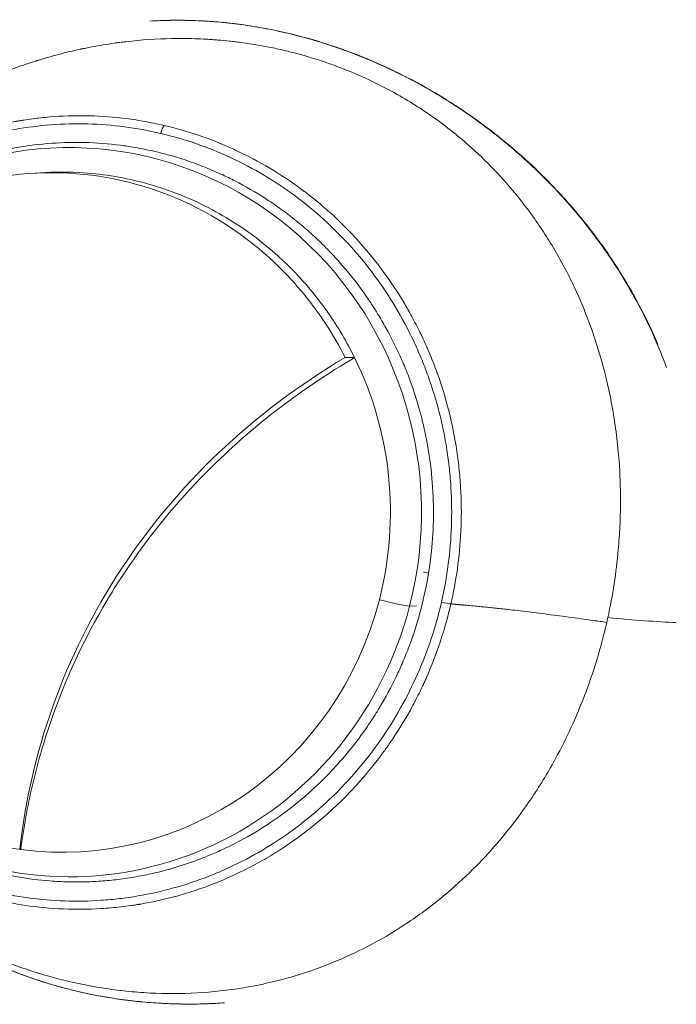
# Model space of a CAD drawing. Units: millimetres. Extents: x 4061 to 22824, y 213 to 4130.
# Drawn here: x 14158 to 14198, y 418 to 477 of the extents above; entities that cross this region are included whole.
import ezdxf

# ---------------------------------------------------------------- set-up
doc = ezdxf.new("R2010")
doc.units = ezdxf.units.MM

# ---------------------------------------------------------------- blocks, each defined once
blk = doc.blocks.new('A$C556b5970')
at = {"color": 0, "linetype": 'Continuous', "lineweight": 0, "extrusion": (0, 1, -2.22045e-16)}
for p, q in [((-24.745, -1349.03), (-24.742, -1349.031)), ((-27.743, -1350.043), (-28.203, -1349.996)), ((-32.646, -1351.463), (-32.041, -1351.422)), ((-9.203, -1377.723), (-9.624, -1377.735)), ((-33.242, -1392.53), (-33.308, -1392.514)), ((-27.743, -1394.028), (-28.203, -1394.074))]:
    blk.add_line(p, q, dxfattribs=at)
at = {"color": 0, "linetype": 'Continuous', "lineweight": 0, "extrusion": (-1.2326e-32, -2.22045e-16, -1)}
for centre, major_axis, ratio, start_param in [((-17.057, -1343.448), (0.116, 0.486), 0.25226, -0.179426), ((-7.626, -1347.426), (0.265, 0.424), 0.073664, -0.251019)]:
    blk.add_ellipse(centre, major_axis=major_axis, ratio=ratio, start_param=start_param, end_param=0, dxfattribs=at)
at = {"color": 0, "linetype": 'Continuous', "lineweight": 0, "extrusion": (0, -2.22045e-16, -1)}
for centre, major_axis, ratio, start_param, end_param in [((-20.458, -1369.892), (22.775, -19.2), 0.881596, -1.730843, -1.68583), ((-30.294, -1372.035), (0, 22.145), 0.965926, -0.40574, 1.831097), ((-30.294, -1372.035), (0, -22.145), 0.965926, -1.310495, 0.40574)]:
    blk.add_ellipse(centre, major_axis=major_axis, ratio=ratio, start_param=start_param, end_param=end_param, dxfattribs=at)
at = {"color": 0, "linetype": 'Continuous', "lineweight": 0, "extrusion": (1.2326e-32, -2.22045e-16, -1)}
blk.add_ellipse((-6.524, -1348.145), major_axis=(0.282, 0.413), ratio=0.052458, start_param=-0.258219, end_param=0, dxfattribs=at)
at = {"color": 0, "linetype": 'Continuous', "lineweight": 0}
for centre, major_axis, ratio, start_param, end_param in [((-24.612, -1349.031), (0.114, 0.487), 0.252398, 0.212046, 1.630042), ((-1.217, -1352.648), (0.362, 0.345), 0.04453, -0.289384, 0), ((-0.137, -1353.837), (0.378, 0.327), 0.062475, -0.294875, 0), ((0.82, -1354.999), (0.393, 0.309), 0.077538, -0.299428, 0), ((2.441, -1357.256), (0.419, 0.273), 0.100674, -0.306302, 0), ((3.745, -1359.444), (0.44, 0.238), 0.116273, -0.310835, 0), ((4.793, -1361.576), (0.457, 0.203), 0.125696, -0.313539, 0), ((-8.342, -1375.73), (0.494, -0.08), 0.042579, -2.63246, -1.829186), ((-80.135, -1358.06), (91.583, -20.042), 0.057188, -0.435512, -0.315347), ((-29.792, -1400.622), (-0.116, -0.486), 0.255624, -0.059201, 0)]:
    blk.add_ellipse(centre, major_axis=major_axis, ratio=ratio, start_param=start_param, end_param=end_param, dxfattribs=at)
at = {"color": 0, "linetype": 'Continuous', "lineweight": 0, "extrusion": (-1.43493e-42, -2.22045e-16, -1)}
blk.add_ellipse((-30.741, -1372.035), major_axis=(0, -20.657), ratio=0.965926, start_param=-2.042427, end_param=-1.310495, dxfattribs=at)
at = {"color": 0, "linetype": 'Continuous', "lineweight": 0, "extrusion": (4.30479e-42, -2.22045e-16, -1)}
blk.add_ellipse((-30.741, -1372.035), major_axis=(0, -20.657), ratio=0.965926, start_param=-1.310495, end_param=0.125708, dxfattribs=at)
at = {"color": 0, "linetype": 'Continuous', "lineweight": 0, "extrusion": (6.16298e-33, -2.22045e-16, -1)}
blk.add_ellipse((-11.426, -1377.223), major_axis=(1.937, -0.498), ratio=0.066613, start_param=0.358726, end_param=1.570921, dxfattribs=at)
at = {"color": 0, "linetype": 'Continuous', "lineweight": 0, "extrusion": (-6.16298e-33, -2.22045e-16, -1)}
blk.add_ellipse((-7.559, -1377.491), major_axis=(-0.487, 0.112), ratio=0.059819, start_param=-2.730952, end_param=-1.315778, dxfattribs=at)
at = {"color": 0, "linetype": 'Continuous', "lineweight": 0}
for points, degree, knots in [([(-25.397, -1342.213), (-25.178, -1342.199), (-24.961, -1342.188), (-24.744, -1342.18), (-24.72, -1342.179), (-24.696, -1342.178), (-24.672, -1342.177), (-24.211, -1342.161), (-23.754, -1342.156), (-23.301, -1342.162), (-23.271, -1342.163), (-23.242, -1342.163), (-23.211, -1342.164), (-22.958, -1342.168), (-22.702, -1342.176), (-22.442, -1342.187), (-22.215, -1342.198), (-21.986, -1342.211), (-21.754, -1342.227), (-21.737, -1342.228), (-21.72, -1342.229), (-21.704, -1342.23), (-21.687, -1342.231), (-21.669, -1342.233), (-21.654, -1342.234), (-21.406, -1342.252), (-21.152, -1342.273), (-20.891, -1342.299), (-20.885, -1342.3), (-20.878, -1342.301), (-20.872, -1342.301), (-20.813, -1342.307), (-20.754, -1342.313), (-20.694, -1342.32), (-20.628, -1342.327), (-20.562, -1342.334), (-20.495, -1342.342), (-20.491, -1342.342), (-20.486, -1342.343), (-20.481, -1342.343), (-20.419, -1342.35), (-20.357, -1342.358), (-20.294, -1342.365), (-20.226, -1342.373), (-20.157, -1342.382), (-20.09, -1342.391), (-19.564, -1342.458), (-19.043, -1342.54), (-18.527, -1342.634), (-18, -1342.731), (-17.479, -1342.841), (-16.964, -1342.964)], 3, [0.6569605, 0.6569605, 0.6569605, 0.6569605, 0.684484, 0.684484, 0.684484, 0.6875, 0.6875, 0.6875, 0.7460937, 0.7460937, 0.7460937, 0.75, 0.75, 0.75, 0.78125, 0.78125, 0.78125, 0.8085937, 0.8085937, 0.8085937, 0.8105469, 0.8105469, 0.8105469, 0.8125, 0.8125, 0.8125, 0.84375, 0.84375, 0.84375, 0.8445147, 0.8445147, 0.8445147, 0.8515625, 0.8515625, 0.8515625, 0.859375, 0.859375, 0.859375, 0.8599339, 0.8599339, 0.8599339, 0.8671875, 0.8671875, 0.8671875, 0.875, 0.875, 0.875, 0.9367661, 0.9367661, 0.9367661, 1, 1, 1, 1]), ([(-24.918, -1342.185), (-24.763, -1342.178), (-24.608, -1342.172), (-22.926, -1342.124), (-21.37, -1342.208), (-18.86, -1342.552), (-17.897, -1342.733), (-16.94, -1342.962)], 3, [9.468847, 9.468847, 9.468847, 9.468847, 9.969686, 9.969686, 14.884618, 14.884618, 17.931114, 17.931114, 17.931114, 17.931114]), ([(-16.964, -1342.964), (-16.547, -1343.064), (-15.923, -1343.227), (-15.196, -1343.441), (-14.885, -1343.538), (-14.678, -1343.604), (-14.573, -1343.638), (-14.065, -1343.805), (-13.66, -1343.948), (-13.052, -1344.176), (-12.749, -1344.293), (-12.446, -1344.416), (-12.244, -1344.498), (-12.141, -1344.541), (-11.647, -1344.75), (-11.252, -1344.926), (-10.661, -1345.204), (-10.365, -1345.346), (-10.021, -1345.518), (-9.874, -1345.594), (-9.775, -1345.644), (-9.725, -1345.67), (-8.909, -1346.094), (-8.141, -1346.532), (-7.377, -1347.01)], 3, [0, 0, 0, 0, 0.125, 0.1875, 0.21875, 0.21875, 0.25, 0.25, 0.375, 0.375, 0.4375, 0.46875, 0.46875, 0.5, 0.5, 0.625, 0.625, 0.6875, 0.71875, 0.734375, 0.734375, 0.75, 0.75, 1, 1, 1, 1]), ([(-16.94, -1342.962), (-15.43, -1343.322), (-13.927, -1343.804), (-10.991, -1344.992), (-9.548, -1345.703), (-7.894, -1346.674), (-7.626, -1346.836), (-7.361, -1347.002)], 3, [0, 0, 0, 0, 4.807827, 4.807827, 9.640461, 9.640461, 10.581856, 10.581856, 10.581856, 10.581856]), ([(-18.497, -1343.727), (-18.962, -1343.641), (-19.425, -1343.568), (-19.942, -1343.5), (-19.999, -1343.492), (-20.114, -1343.478), (-20.167, -1343.471), (-20.333, -1343.451), (-20.67, -1343.413), (-21.021, -1343.38), (-21.381, -1343.351), (-21.502, -1343.341), (-21.687, -1343.329), (-21.744, -1343.325), (-21.86, -1343.318), (-22.149, -1343.301), (-22.673, -1343.278), (-23.258, -1343.267), (-23.67, -1343.267), (-23.876, -1343.269), (-23.965, -1343.271), (-24.024, -1343.271), (-24.055, -1343.272), (-24.977, -1343.289), (-25.906, -1343.349), (-26.984, -1343.475), (-27.104, -1343.489), (-27.285, -1343.513), (-27.34, -1343.52), (-27.452, -1343.535), (-27.732, -1343.574), (-28.242, -1343.652), (-28.819, -1343.754), (-29.227, -1343.835), (-29.433, -1343.877), (-29.536, -1343.899), (-29.58, -1343.908), (-29.609, -1343.914), (-29.626, -1343.918), (-30.054, -1344.01), (-30.488, -1344.113), (-31.163, -1344.29), (-31.392, -1344.353), (-31.741, -1344.454), (-31.918, -1344.506), (-32.126, -1344.57), (-32.231, -1344.602), (-32.283, -1344.619), (-32.306, -1344.626), (-32.321, -1344.631), (-32.33, -1344.634), (-32.714, -1344.755), (-33.123, -1344.892), (-33.777, -1345.13), (-34.002, -1345.215), (-34.35, -1345.351), (-34.526, -1345.421), (-34.735, -1345.507), (-34.841, -1345.551), (-34.9, -1345.575), (-34.929, -1345.587), (-34.944, -1345.594), (-34.947, -1345.595), (-35.019, -1345.625), (-35.161, -1345.685), (-35.479, -1345.825), (-35.603, -1345.88), (-35.814, -1345.975), (-35.926, -1346.027), (-36.067, -1346.093), (-36.141, -1346.128), (-36.178, -1346.145), (-36.197, -1346.154), (-36.205, -1346.158), (-36.21, -1346.161), (-36.215, -1346.163), (-36.396, -1346.249), (-36.589, -1346.343), (-36.899, -1346.499), (-37.059, -1346.58), (-37.255, -1346.682), (-37.354, -1346.735), (-37.405, -1346.761), (-37.427, -1346.773), (-37.441, -1346.781), (-37.447, -1346.784), (-38.016, -1347.087), (-38.49, -1347.362), (-39.082, -1347.72), (-39.26, -1347.831), (-39.499, -1347.982), (-39.611, -1348.054), (-39.729, -1348.131), (-39.786, -1348.168), (-39.813, -1348.186), (-39.827, -1348.195), (-39.832, -1348.198), (-39.836, -1348.201), (-39.837, -1348.201), (-41.496, -1349.291), (-42.947, -1350.473), (-44.37, -1351.841), (-44.544, -1352.013), (-44.715, -1352.185), (-44.753, -1352.224), (-44.776, -1352.247), (-44.841, -1352.313), (-44.97, -1352.445), (-45.436, -1352.931), (-45.837, -1353.374), (-46.449, -1354.085), (-46.741, -1354.442), (-47.158, -1354.975), (-47.362, -1355.242), (-47.591, -1355.552), (-47.704, -1355.707), (-47.759, -1355.785), (-47.783, -1355.818), (-47.799, -1355.84), (-47.806, -1355.849), (-48.39, -1356.67), (-48.907, -1357.481), (-49.602, -1358.695), (-49.82, -1359.099), (-50.128, -1359.704), (-50.278, -1360.006), (-50.444, -1360.357), (-50.526, -1360.532), (-50.56, -1360.607), (-50.583, -1360.657), (-50.593, -1360.68), (-51.386, -1362.43), (-51.984, -1364.205), (-52.401, -1366.016)], 3, [0, 0, 0, 0, 0.03125, 0.03125, 0.035156, 0.035156, 0.039063, 0.039063, 0.046875, 0.0625, 0.0625, 0.070313, 0.070313, 0.074219, 0.074219, 0.078125, 0.09375, 0.109375, 0.117188, 0.121094, 0.123047, 0.123047, 0.125, 0.125, 0.1875, 0.1875, 0.195313, 0.195313, 0.199219, 0.199219, 0.203125, 0.21875, 0.234375, 0.242188, 0.246094, 0.248047, 0.249023, 0.249023, 0.25, 0.25, 0.28125, 0.28125, 0.296875, 0.296875, 0.304688, 0.308594, 0.310547, 0.311523, 0.312012, 0.312012, 0.3125, 0.3125, 0.34375, 0.34375, 0.359375, 0.359375, 0.367188, 0.371094, 0.373047, 0.374023, 0.374878, 0.374878, 0.375, 0.375, 0.390625, 0.390625, 0.398438, 0.398438, 0.402344, 0.404297, 0.405273, 0.405762, 0.406006, 0.406128, 0.406128, 0.40625, 0.40625, 0.421875, 0.421875, 0.429688, 0.433594, 0.435547, 0.436523, 0.437012, 0.437012, 0.4375, 0.4375, 0.46875, 0.46875, 0.484375, 0.484375, 0.492188, 0.496094, 0.498047, 0.499023, 0.499512, 0.499756, 0.499756, 0.5, 0.5, 0.625, 0.625, 0.640625, 0.642578, 0.642578, 0.644531, 0.644531, 0.648438, 0.65625, 0.6875, 0.6875, 0.71875, 0.71875, 0.734375, 0.742188, 0.746094, 0.748047, 0.749023, 0.749023, 0.75, 0.75, 0.8125, 0.8125, 0.84375, 0.84375, 0.859375, 0.867188, 0.871094, 0.873047, 0.873047, 0.875, 0.875, 1, 1, 1, 1]), ([(2.415, -1378.44), (2.564, -1377.759), (2.692, -1377.073), (2.904, -1375.693), (2.989, -1375), (3.093, -1373.841), (3.125, -1373.377), (3.177, -1372.293), (3.19, -1371.673), (3.178, -1370.227), (3.14, -1369.403), (2.976, -1367.487), (2.828, -1366.401), (2.348, -1363.894), (1.973, -1362.489), (1.227, -1360.341), (0.923, -1359.574), (0.216, -1357.995), (-0.193, -1357.189), (-1.073, -1355.648), (-1.541, -1354.912), (-2.522, -1353.527), (-3.031, -1352.877), (-4.512, -1351.157), (-5.545, -1350.141), (-7.086, -1348.868), (-7.516, -1348.534), (-8.731, -1347.655), (-9.536, -1347.138), (-10.998, -1346.313), (-11.639, -1345.986), (-12.787, -1345.459), (-13.286, -1345.249), (-14.172, -1344.907), (-14.555, -1344.77), (-15.522, -1344.449), (-16.109, -1344.276), (-16.999, -1344.048), (-17.297, -1343.976), (-17.895, -1343.844), (-18.196, -1343.783), (-18.497, -1343.727)], 3, [-4.583605, -4.583605, -4.583605, -4.583605, -4.374798, -4.374798, -4.165923, -4.165923, -4.026673, -4.026673, -3.840986, -3.840986, -3.593386, -3.593386, -3.263283, -3.263283, -2.822642, -2.822642, -2.57069, -2.57069, -2.294105, -2.294105, -2.026265, -2.026265, -1.772835, -1.772835, -1.329581, -1.329581, -1.163523, -1.163523, -0.872416, -0.872416, -0.65422, -0.65422, -0.490463, -0.490463, -0.36772, -0.36772, -0.183775, -0.183775, -0.091847, -0.091847, -0.000002, -0.000002, -0.000002, -0.000002]), ([(-6.257, -1347.742), (-5.791, -1348.06), (-5.322, -1348.398), (-4.851, -1348.755), (-4.616, -1348.934), (-4.381, -1349.118), (-4.146, -1349.307), (-4.028, -1349.401), (-3.91, -1349.497), (-3.793, -1349.594), (-3.734, -1349.643), (-3.675, -1349.691), (-3.617, -1349.741), (-3.587, -1349.765), (-3.558, -1349.79), (-3.528, -1349.815), (-3.514, -1349.827), (-3.499, -1349.839), (-3.484, -1349.852), (-3.47, -1349.864), (-3.453, -1349.878), (-3.44, -1349.889), (-2.599, -1350.604), (-1.734, -1351.41), (-0.866, -1352.322)], 3, [0, 0, 0, 0, 0.25, 0.25, 0.25, 0.375, 0.375, 0.375, 0.4375, 0.4375, 0.4375, 0.46875, 0.46875, 0.46875, 0.484375, 0.484375, 0.484375, 0.492187, 0.492187, 0.492187, 0.5, 0.5, 0.5, 1, 1, 1, 1]), ([(-6.242, -1347.732), (-4.884, -1348.659), (-3.586, -1349.689), (-1.853, -1351.289), (-1.346, -1351.788), (-0.855, -1352.303)], 3, [0, 0, 0, 0, 4.940155, 4.940155, 7.074847, 7.074847, 7.074847, 7.074847]), ([(-24.745, -1349.03), (-26.203, -1348.687), (-27.682, -1348.496), (-29.174, -1348.457), (-30.666, -1348.417), (-32.142, -1348.529), (-33.595, -1348.788), (-34.321, -1348.917), (-35.043, -1349.082), (-35.759, -1349.286), (-36.475, -1349.489), (-37.187, -1349.731), (-37.879, -1350.005), (-39.263, -1350.554), (-40.581, -1351.235), (-41.833, -1352.048), (-42.146, -1352.251), (-42.455, -1352.463), (-42.76, -1352.683), (-43.064, -1352.903), (-43.365, -1353.132), (-43.66, -1353.368), (-44.25, -1353.84), (-44.813, -1354.338), (-45.349, -1354.862), (-46.423, -1355.91), (-47.392, -1357.059), (-48.254, -1358.313), (-48.47, -1358.626), (-48.68, -1358.947), (-48.88, -1359.272), (-49.081, -1359.596), (-49.274, -1359.925), (-49.457, -1360.257), (-49.825, -1360.922), (-50.16, -1361.601), (-50.461, -1362.295), (-51.065, -1363.684), (-51.539, -1365.13), (-51.883, -1366.634)], 3, [0, 0, 0, 0, 0.124924, 0.124924, 0.124924, 0.249935, 0.249935, 0.249935, 0.31244, 0.31244, 0.31244, 0.374946, 0.374946, 0.374946, 0.499956, 0.499956, 0.499956, 0.531209, 0.531209, 0.531209, 0.562462, 0.562462, 0.562462, 0.624967, 0.624967, 0.624967, 0.749978, 0.749978, 0.749978, 0.781231, 0.781231, 0.781231, 0.812484, 0.812484, 0.812484, 0.874989, 0.874989, 0.874989, 1, 1, 1, 1]), ([(-24.526, -1348.549), (-26.078, -1348.184), (-27.597, -1348.002), (-29.053, -1347.963), (-29.122, -1347.961), (-29.192, -1347.96), (-29.261, -1347.959), (-30.019, -1347.946), (-30.759, -1347.971), (-31.478, -1348.03), (-31.837, -1348.06), (-32.191, -1348.098), (-32.539, -1348.143), (-32.713, -1348.166), (-32.886, -1348.191), (-33.057, -1348.217), (-33.143, -1348.23), (-33.228, -1348.244), (-33.313, -1348.258), (-33.355, -1348.265), (-33.397, -1348.272), (-33.44, -1348.279), (-33.461, -1348.283), (-33.482, -1348.287), (-33.503, -1348.29), (-33.519, -1348.293), (-33.535, -1348.296), (-33.55, -1348.299), (-33.556, -1348.3), (-33.56, -1348.3), (-33.566, -1348.301), (-34.331, -1348.437), (-35.067, -1348.609), (-35.778, -1348.811), (-36.53, -1349.024), (-37.255, -1349.273), (-37.943, -1349.545), (-38.027, -1349.579), (-38.11, -1349.612), (-38.193, -1349.646), (-38.896, -1349.935), (-39.563, -1350.249), (-40.193, -1350.582), (-40.509, -1350.749), (-40.815, -1350.92), (-41.113, -1351.095), (-41.261, -1351.183), (-41.408, -1351.271), (-41.552, -1351.361), (-41.624, -1351.405), (-41.696, -1351.45), (-41.767, -1351.495), (-41.802, -1351.518), (-41.838, -1351.54), (-41.873, -1351.563), (-41.89, -1351.574), (-41.908, -1351.585), (-41.926, -1351.597), (-41.939, -1351.605), (-41.952, -1351.614), (-41.965, -1351.622), (-41.969, -1351.625), (-41.973, -1351.627), (-41.978, -1351.631), (-42.304, -1351.842), (-42.619, -1352.059), (-42.926, -1352.28), (-43.242, -1352.508), (-43.549, -1352.742), (-43.845, -1352.98), (-43.861, -1352.993), (-43.877, -1353.005), (-43.893, -1353.018), (-44.192, -1353.259), (-44.481, -1353.504), (-44.761, -1353.752), (-44.9, -1353.876), (-45.037, -1354), (-45.172, -1354.126), (-45.239, -1354.188), (-45.306, -1354.251), (-45.372, -1354.314), (-45.405, -1354.346), (-45.438, -1354.377), (-45.471, -1354.409), (-45.503, -1354.441), (-45.537, -1354.473), (-45.568, -1354.504), (-46.074, -1354.998), (-46.582, -1355.537), (-47.08, -1356.124), (-47.165, -1356.225), (-47.251, -1356.328), (-47.336, -1356.431)], 3, [0, 0, 0, 0, 0.1192889, 0.1192889, 0.1192889, 0.125, 0.125, 0.125, 0.1875, 0.1875, 0.1875, 0.21875, 0.21875, 0.21875, 0.234375, 0.234375, 0.234375, 0.2421875, 0.2421875, 0.2421875, 0.2460937, 0.2460937, 0.2460937, 0.2480469, 0.2480469, 0.2480469, 0.2495117, 0.2495117, 0.2495117, 0.25, 0.25, 0.25, 0.3071488, 0.3071488, 0.3071488, 0.3676249, 0.3676249, 0.3676249, 0.375, 0.375, 0.375, 0.4375, 0.4375, 0.4375, 0.46875, 0.46875, 0.46875, 0.484375, 0.484375, 0.484375, 0.4921875, 0.4921875, 0.4921875, 0.4960937, 0.4960937, 0.4960937, 0.4980469, 0.4980469, 0.4980469, 0.4995117, 0.4995117, 0.4995117, 0.5, 0.5, 0.5, 0.5299744, 0.5299744, 0.5299744, 0.5608404, 0.5608404, 0.5608404, 0.5625, 0.5625, 0.5625, 0.59375, 0.59375, 0.59375, 0.609375, 0.609375, 0.609375, 0.6171875, 0.6171875, 0.6171875, 0.6210937, 0.6210937, 0.6210937, 0.625, 0.625, 0.625, 0.6875, 0.6875, 0.6875, 0.6982585, 0.6982585, 0.6982585, 0.6982585]), ([(-7.688, -1377.491), (-7.339, -1375.968), (-7.139, -1374.434), (-7.056, -1372.117), (-7.065, -1371.342), (-7.134, -1370.176), (-7.167, -1369.785), (-7.25, -1369.01), (-7.301, -1368.624), (-7.6, -1366.709), (-7.981, -1365.216), (-8.635, -1363.397), (-8.774, -1363.036), (-9.072, -1362.318), (-9.23, -1361.962), (-9.727, -1360.913), (-10.088, -1360.236), (-11.266, -1358.266), (-12.171, -1357.036), (-13.718, -1355.322), (-14.259, -1354.78), (-15.383, -1353.76), (-15.967, -1353.28), (-17.18, -1352.381), (-17.808, -1351.962), (-19.109, -1351.187), (-19.785, -1350.829), (-21.844, -1349.871), (-23.267, -1349.377), (-24.742, -1349.031)], 3, [0, 0, 0, 0, 0.125, 0.125, 0.1875, 0.1875, 0.21875, 0.21875, 0.25, 0.25, 0.375, 0.375, 0.40625, 0.40625, 0.4375, 0.4375, 0.5, 0.5, 0.625, 0.625, 0.6875, 0.6875, 0.75, 0.75, 0.8125, 0.8125, 0.875, 0.875, 1, 1, 1, 1]), ([(-7.115, -1377.605), (-6.804, -1376.253), (-6.584, -1374.777), (-6.51, -1373.194), (-6.505, -1373.099), (-6.501, -1373.004), (-6.498, -1372.908), (-6.47, -1372.139), (-6.478, -1371.347), (-6.526, -1370.534), (-6.549, -1370.142), (-6.582, -1369.744), (-6.625, -1369.343), (-6.666, -1368.958), (-6.717, -1368.569), (-6.778, -1368.176), (-6.778, -1368.173), (-6.779, -1368.168), (-6.779, -1368.166), (-6.843, -1367.757), (-6.944, -1367.164), (-7.121, -1366.396), (-7.296, -1365.634), (-7.548, -1364.7), (-7.935, -1363.619), (-7.938, -1363.611), (-7.942, -1363.601), (-7.944, -1363.594), (-8.085, -1363.203), (-8.229, -1362.833), (-8.374, -1362.482), (-8.535, -1362.096), (-8.696, -1361.734), (-8.857, -1361.395), (-8.897, -1361.309), (-8.938, -1361.225), (-8.978, -1361.142), (-9.151, -1360.788), (-9.321, -1360.46), (-9.485, -1360.158), (-9.568, -1360.007), (-9.649, -1359.862), (-9.728, -1359.723), (-9.767, -1359.654), (-9.807, -1359.586), (-9.845, -1359.52), (-9.865, -1359.487), (-9.884, -1359.454), (-9.903, -1359.422), (-9.913, -1359.406), (-9.922, -1359.39), (-9.932, -1359.374), (-9.936, -1359.366), (-9.941, -1359.358), (-9.946, -1359.35), (-9.948, -1359.346), (-9.951, -1359.342), (-9.953, -1359.338), (-9.955, -1359.334), (-9.956, -1359.332), (-9.96, -1359.326), (-10.813, -1357.897), (-11.759, -1356.646), (-12.743, -1355.556), (-12.814, -1355.477), (-12.886, -1355.399), (-12.957, -1355.322), (-13.432, -1354.81), (-13.913, -1354.336), (-14.396, -1353.898), (-14.451, -1353.848), (-14.506, -1353.798), (-14.562, -1353.748), (-14.831, -1353.508), (-15.101, -1353.279), (-15.37, -1353.061), (-15.504, -1352.952), (-15.638, -1352.845), (-15.772, -1352.741), (-15.84, -1352.689), (-15.907, -1352.637), (-15.973, -1352.587), (-16.007, -1352.561), (-16.04, -1352.536), (-16.074, -1352.511), (-16.09, -1352.498), (-16.107, -1352.486), (-16.124, -1352.473), (-16.132, -1352.467), (-16.141, -1352.461), (-16.149, -1352.455), (-16.153, -1352.452), (-16.157, -1352.449), (-16.161, -1352.446), (-16.166, -1352.442), (-16.169, -1352.44), (-16.174, -1352.436), (-16.178, -1352.434), (-16.181, -1352.431), (-16.185, -1352.428), (-16.819, -1351.959), (-17.46, -1351.533), (-18.11, -1351.146), (-18.789, -1350.741), (-19.479, -1350.378), (-20.165, -1350.059), (-20.225, -1350.031), (-20.286, -1350.003), (-20.346, -1349.976), (-21.752, -1349.336), (-23.158, -1348.87), (-24.526, -1348.549)], 3, [0, 0, 0, 0, 0.125, 0.125, 0.125, 0.132513, 0.132513, 0.132513, 0.192737, 0.192737, 0.192737, 0.221836, 0.221836, 0.221836, 0.249756, 0.249756, 0.249756, 0.25, 0.25, 0.25, 0.3125, 0.3125, 0.3125, 0.374512, 0.374512, 0.374512, 0.375, 0.375, 0.375, 0.40129, 0.40129, 0.40129, 0.430171, 0.430171, 0.430171, 0.4375, 0.4375, 0.4375, 0.46875, 0.46875, 0.46875, 0.484375, 0.484375, 0.484375, 0.492188, 0.492188, 0.492188, 0.496094, 0.496094, 0.496094, 0.498047, 0.498047, 0.498047, 0.499023, 0.499023, 0.499023, 0.499512, 0.499512, 0.499512, 0.5, 0.5, 0.5, 0.616546, 0.616546, 0.616546, 0.625, 0.625, 0.625, 0.681058, 0.681058, 0.681058, 0.6875, 0.6875, 0.6875, 0.71875, 0.71875, 0.71875, 0.734375, 0.734375, 0.734375, 0.742188, 0.742188, 0.742188, 0.746094, 0.746094, 0.746094, 0.748047, 0.748047, 0.748047, 0.749023, 0.749023, 0.749023, 0.749512, 0.749512, 0.749512, 0.75, 0.75, 0.75, 0.750331, 0.750331, 0.750331, 0.808663, 0.808663, 0.808663, 0.869648, 0.869648, 0.869648, 0.875, 0.875, 0.875, 1, 1, 1, 1]), ([(-24.995, -1350.151), (-25.439, -1350.045), (-25.885, -1349.954), (-26.333, -1349.878), (-26.614, -1349.829), (-26.896, -1349.787), (-27.178, -1349.75), (-27.911, -1349.656), (-28.649, -1349.6), (-29.39, -1349.583), (-29.783, -1349.574), (-30.176, -1349.576), (-30.568, -1349.589), (-31.278, -1349.613), (-31.985, -1349.672), (-32.689, -1349.768), (-32.693, -1349.769), (-32.698, -1349.769), (-32.703, -1349.77), (-33.052, -1349.817), (-33.402, -1349.874), (-33.748, -1349.939), (-33.765, -1349.943), (-33.782, -1349.946), (-33.798, -1349.949), (-34.132, -1350.013), (-34.464, -1350.084), (-34.794, -1350.164), (-35.539, -1350.344), (-36.274, -1350.564), (-36.997, -1350.824), (-37.344, -1350.95), (-37.688, -1351.084), (-38.032, -1351.228), (-38.293, -1351.338), (-38.551, -1351.453), (-38.807, -1351.573), (-39.131, -1351.725), (-39.452, -1351.884), (-39.769, -1352.053), (-40.086, -1352.221), (-40.401, -1352.399), (-40.711, -1352.584), (-40.81, -1352.643), (-40.908, -1352.703), (-41.007, -1352.764), (-41.324, -1352.96), (-41.638, -1353.167), (-41.945, -1353.38), (-42.132, -1353.509), (-42.317, -1353.642), (-42.499, -1353.777), (-43.215, -1354.308), (-43.897, -1354.881), (-44.544, -1355.497), (-44.723, -1355.667), (-44.899, -1355.84), (-45.073, -1356.017)], 3, [0, 0, 0, 0, 0.0383854, 0.0383854, 0.0383854, 0.0625, 0.0625, 0.0625, 0.125, 0.125, 0.125, 0.1582037, 0.1582037, 0.1582037, 0.2183543, 0.2183543, 0.2183543, 0.21875, 0.21875, 0.21875, 0.2485732, 0.2485732, 0.2485732, 0.25, 0.25, 0.25, 0.2787377, 0.2787377, 0.2787377, 0.34375, 0.34375, 0.34375, 0.375, 0.375, 0.375, 0.398759, 0.398759, 0.398759, 0.4288925, 0.4288925, 0.4288925, 0.4590753, 0.4590753, 0.4590753, 0.46875, 0.46875, 0.46875, 0.5, 0.5, 0.5, 0.5190467, 0.5190467, 0.5190467, 0.59375, 0.59375, 0.59375, 0.6144179, 0.6144179, 0.6144179, 0.6144179]), ([(-8.471, -1375.73), (-8.359, -1375.033), (-8.279, -1374.334), (-8.23, -1373.633), (-8.182, -1372.932), (-8.166, -1372.23), (-8.181, -1371.522), (-8.183, -1371.462), (-8.184, -1371.402), (-8.186, -1371.341), (-8.208, -1370.606), (-8.264, -1369.876), (-8.356, -1369.148), (-8.388, -1368.886), (-8.426, -1368.625), (-8.467, -1368.364), (-8.523, -1368.015), (-8.587, -1367.669), (-8.659, -1367.322), (-8.683, -1367.203), (-8.709, -1367.085), (-8.735, -1366.967), (-8.863, -1366.394), (-9.013, -1365.826), (-9.184, -1365.266), (-9.391, -1364.59), (-9.628, -1363.924), (-9.896, -1363.27), (-9.959, -1363.115), (-10.024, -1362.962), (-10.09, -1362.81), (-10.383, -1362.137), (-10.707, -1361.481), (-11.063, -1360.84), (-11.224, -1360.55), (-11.391, -1360.264), (-11.565, -1359.982), (-11.657, -1359.832), (-11.751, -1359.682), (-11.846, -1359.536), (-11.966, -1359.35), (-12.089, -1359.166), (-12.215, -1358.984), (-12.681, -1358.308), (-13.181, -1357.661), (-13.716, -1357.044), (-13.942, -1356.783), (-14.174, -1356.528), (-14.414, -1356.276), (-14.608, -1356.072), (-14.805, -1355.872), (-15.005, -1355.677), (-15.266, -1355.423), (-15.533, -1355.176), (-15.804, -1354.936), (-16.076, -1354.697), (-16.352, -1354.466), (-16.634, -1354.241), (-16.661, -1354.219), (-16.688, -1354.198), (-16.715, -1354.177), (-16.986, -1353.963), (-17.264, -1353.754), (-17.544, -1353.554), (-17.818, -1353.358), (-18.095, -1353.169), (-18.377, -1352.987), (-18.977, -1352.599), (-19.595, -1352.242), (-20.229, -1351.916), (-20.361, -1351.848), (-20.495, -1351.782), (-20.629, -1351.716), (-20.782, -1351.641), (-20.935, -1351.569), (-21.093, -1351.497), (-21.455, -1351.331), (-21.821, -1351.176), (-22.19, -1351.031), (-22.861, -1350.768), (-23.542, -1350.541), (-24.234, -1350.348), (-24.486, -1350.278), (-24.74, -1350.212), (-24.995, -1350.151)], 3, [0, 0, 0, 0, 0.0625, 0.0625, 0.0625, 0.125, 0.125, 0.125, 0.13033, 0.13033, 0.13033, 0.195341, 0.195341, 0.195341, 0.21875, 0.21875, 0.21875, 0.25, 0.25, 0.25, 0.260643, 0.260643, 0.260643, 0.3125, 0.3125, 0.3125, 0.375, 0.375, 0.375, 0.389738, 0.389738, 0.389738, 0.454884, 0.454884, 0.454884, 0.484375, 0.484375, 0.484375, 0.5, 0.5, 0.5, 0.519897, 0.519897, 0.519897, 0.59375, 0.59375, 0.59375, 0.625, 0.625, 0.625, 0.650254, 0.650254, 0.650254, 0.682993, 0.682993, 0.682993, 0.715664, 0.715664, 0.715664, 0.71875, 0.71875, 0.71875, 0.75, 0.75, 0.75, 0.780559, 0.780559, 0.780559, 0.845751, 0.845751, 0.845751, 0.859375, 0.859375, 0.859375, 0.875, 0.875, 0.875, 0.910954, 0.910954, 0.910954, 0.976248, 0.976248, 0.976248, 1, 1, 1, 1]), ([(-42.203, -1354.798), (-40.966, -1353.947), (-39.641, -1353.247), (-36.788, -1352.142), (-35.285, -1351.764), (-31.091, -1351.234), (-28.551, -1351.482), (-24.208, -1352.669), (-21.819, -1353.694), (-18.223, -1356.433), (-17.077, -1357.538), (-15.082, -1359.965), (-14.239, -1361.258), (-13.541, -1362.637)], 3, [0.000001, 0.000001, 0.000001, 0.000001, 0.465582, 0.465582, 0.951643, 0.951643, 1.792875, 1.792875, 2.55974, 2.55974, 2.974812, 2.974812, 3.373159, 3.373159, 3.373159, 3.373159]), ([(-32.041, -1351.422), (-31.175, -1351.363), (-30.304, -1351.363), (-28.789, -1351.466), (-28.15, -1351.541), (-26.88, -1351.757), (-26.258, -1351.895), (-25.03, -1352.231), (-24.419, -1352.431), (-22.604, -1353.126), (-21.437, -1353.712), (-18.774, -1355.398), (-17.349, -1356.603), (-15.794, -1358.342), (-15.496, -1358.699), (-14.996, -1359.34), (-14.787, -1359.623), (-13.978, -1360.779), (-13.436, -1361.694), (-12.965, -1362.65)], 3, [1.071528, 1.071528, 1.071528, 1.071528, 1.341827, 1.341827, 1.541051, 1.541051, 1.739771, 1.739771, 1.940522, 1.940522, 2.344584, 2.344584, 2.914119, 2.914119, 3.056404, 3.056404, 3.164313, 3.164313, 3.489522, 3.489522, 3.489522, 3.489522]), ([(1.203, -1354.712), (1.508, -1355.101), (1.912, -1355.631), (2.388, -1356.323), (2.535, -1356.536), (2.689, -1356.764), (2.848, -1357.008)], 3, [0, 0, 0, 0, 0.7644992, 0.7644992, 0.7644992, 1, 1, 1, 1]), ([(-13.541, -1362.637), (-16.324, -1364.286), (-18.921, -1366.238), (-23.49, -1370.59), (-25.468, -1372.954), (-28.868, -1378.123), (-30.263, -1380.93), (-32.309, -1386.673), (-32.976, -1389.583), (-33.308, -1392.514)], 3, [0, 0, 0, 0, 0.970693, 0.970693, 1.903118, 1.903118, 2.867091, 2.867091, 3.802376, 3.802376, 3.802376, 3.802376]), ([(-12.965, -1362.65), (-14.543, -1363.571), (-16.064, -1364.588), (-18.955, -1366.794), (-20.321, -1367.978), (-22.463, -1370.093), (-23.281, -1370.973), (-24.504, -1372.411), (-24.937, -1372.946), (-25.837, -1374.118), (-26.298, -1374.757), (-27.179, -1376.056), (-27.599, -1376.716), (-29.396, -1379.73), (-30.539, -1382.191), (-31.858, -1386.02), (-32.229, -1387.309), (-32.837, -1389.91), (-33.073, -1391.217), (-33.242, -1392.53)], 3, [0, 0, 0, 0, 0.548383, 0.548383, 1.092468, 1.092468, 1.455248, 1.455248, 1.664251, 1.664251, 1.904146, 1.904146, 2.142941, 2.142941, 2.978297, 2.978297, 3.393835, 3.393835, 3.808975, 3.808975, 3.808975, 3.808975]), ([(-13.541, -1362.637), (-13.445, -1362.639), (-13.349, -1362.641), (-13.157, -1362.645), (-13.061, -1362.648), (-12.965, -1362.65)], 3, [0, 0, 0, 0, 0.102445, 0.102445, 0.2048903, 0.2048903, 0.2048903, 0.2048903]), ([(-52.465, -1366.301), (-52.664, -1367.211), (-52.817, -1368.13), (-52.977, -1369.518), (-53.018, -1369.982), (-53.063, -1370.681), (-53.081, -1371.03), (-53.095, -1371.439), (-53.099, -1371.644), (-53.101, -1371.732), (-53.102, -1371.79), (-53.102, -1371.822), (-53.115, -1372.717), (-53.086, -1373.61), (-52.971, -1374.988), (-52.921, -1375.453), (-52.826, -1376.159), (-52.773, -1376.515), (-52.703, -1376.933), (-52.666, -1377.143), (-52.647, -1377.248), (-52.638, -1377.293), (-52.633, -1377.323), (-52.63, -1377.34), (-52.546, -1377.784), (-52.454, -1378.222), (-52.295, -1378.889), (-52.21, -1379.226), (-52.103, -1379.623), (-52.047, -1379.823), (-52.018, -1379.923), (-52.006, -1379.966), (-51.998, -1379.994), (-51.993, -1380.01), (-51.871, -1380.431), (-51.738, -1380.851), (-51.517, -1381.498), (-51.44, -1381.716), (-51.317, -1382.048), (-51.254, -1382.215), (-51.178, -1382.411), (-51.14, -1382.509), (-51.12, -1382.559), (-51.112, -1382.58), (-51.106, -1382.594), (-51.103, -1382.602), (-50.947, -1382.994), (-50.778, -1383.394), (-50.497, -1384.016), (-50.399, -1384.227), (-50.244, -1384.548), (-50.165, -1384.71), (-50.069, -1384.902), (-50.02, -1384.998), (-49.999, -1385.039), (-49.985, -1385.066), (-49.977, -1385.082), (-49.772, -1385.483), (-49.559, -1385.876), (-49.221, -1386.469), (-49.046, -1386.766), (-48.833, -1387.114), (-48.725, -1387.288), (-48.67, -1387.376), (-48.642, -1387.419), (-48.63, -1387.438), (-48.622, -1387.45), (-48.618, -1387.458), (-48.508, -1387.631), (-48.391, -1387.81), (-48.202, -1388.094), (-48.103, -1388.24), (-47.981, -1388.417), (-47.919, -1388.507), (-47.887, -1388.553), (-47.87, -1388.577), (-47.862, -1388.589), (-47.857, -1388.595), (-47.855, -1388.598), (-47.789, -1388.693), (-47.69, -1388.833), (-47.488, -1389.109), (-47.412, -1389.213), (-47.284, -1389.383), (-47.217, -1389.473), (-47.132, -1389.584), (-47.088, -1389.642), (-47.065, -1389.671), (-47.054, -1389.685), (-47.049, -1389.692), (-47.046, -1389.696), (-47.043, -1389.699), (-46.93, -1389.846), (-46.803, -1390.007), (-46.587, -1390.274), (-46.512, -1390.367), (-46.392, -1390.512), (-46.33, -1390.586), (-46.255, -1390.675), (-46.217, -1390.72), (-46.198, -1390.743), (-46.19, -1390.752), (-46.184, -1390.759), (-46.183, -1390.761), (-45.929, -1391.059), (-45.724, -1391.29), (-45.493, -1391.545), (-45.429, -1391.615), (-45.353, -1391.698), (-45.32, -1391.734), (-45.29, -1391.766), (-45.277, -1391.78), (-45.271, -1391.786), (-45.268, -1391.789), (-45.267, -1391.79), (-45.266, -1391.791), (-45.267, -1391.791), (-44.888, -1392.197), (-44.532, -1392.558), (-44.036, -1393.039), (-43.878, -1393.189), (-43.651, -1393.4), (-43.54, -1393.502), (-43.416, -1393.615), (-43.355, -1393.669), (-43.325, -1393.696), (-43.312, -1393.708), (-43.304, -1393.715), (-43.301, -1393.718), (-42.919, -1394.059), (-42.55, -1394.373), (-42.012, -1394.81), (-41.835, -1394.95), (-41.573, -1395.153), (-41.444, -1395.252), (-41.294, -1395.365), (-41.22, -1395.421), (-41.183, -1395.448), (-41.167, -1395.46), (-41.157, -1395.468), (-41.152, -1395.471), (-40.751, -1395.769), (-40.359, -1396.045), (-39.78, -1396.433), (-39.588, -1396.559), (-39.303, -1396.741), (-39.161, -1396.83), (-38.997, -1396.932), (-38.915, -1396.982), (-38.88, -1397.004), (-38.856, -1397.018), (-38.846, -1397.024), (-38.415, -1397.286), (-38.001, -1397.524), (-37.386, -1397.859), (-37.08, -1398.021), (-36.726, -1398.2), (-36.55, -1398.287), (-36.475, -1398.324), (-36.425, -1398.349), (-36.402, -1398.36), (-35.514, -1398.792), (-34.649, -1399.161), (-33.678, -1399.523), (-33.57, -1399.563), (-33.354, -1399.64), (-33.241, -1399.68), (-32.906, -1399.796), (-32.236, -1400.019), (-31.564, -1400.215), (-31.116, -1400.335)], 3, [0, 0, 0, 0, 0.0625, 0.0625, 0.09375, 0.09375, 0.109375, 0.117188, 0.121094, 0.123047, 0.123047, 0.125, 0.125, 0.1875, 0.1875, 0.21875, 0.21875, 0.234375, 0.242188, 0.246094, 0.248047, 0.249023, 0.249023, 0.25, 0.25, 0.28125, 0.28125, 0.296875, 0.304688, 0.308594, 0.310547, 0.311523, 0.311523, 0.3125, 0.3125, 0.34375, 0.34375, 0.359375, 0.359375, 0.367188, 0.371094, 0.373047, 0.374023, 0.374512, 0.374512, 0.375, 0.375, 0.40625, 0.40625, 0.421875, 0.421875, 0.429688, 0.433594, 0.435547, 0.436523, 0.436523, 0.4375, 0.4375, 0.46875, 0.46875, 0.484375, 0.492188, 0.496094, 0.498047, 0.499023, 0.499512, 0.499512, 0.5, 0.5, 0.515625, 0.515625, 0.523438, 0.527344, 0.529297, 0.530273, 0.530762, 0.531128, 0.531128, 0.53125, 0.53125, 0.546875, 0.546875, 0.554688, 0.554688, 0.558594, 0.560547, 0.561523, 0.562012, 0.562256, 0.562378, 0.562378, 0.5625, 0.5625, 0.578125, 0.578125, 0.585938, 0.585938, 0.589844, 0.591797, 0.592773, 0.593262, 0.593506, 0.593506, 0.59375, 0.59375, 0.609375, 0.609375, 0.617188, 0.617188, 0.621094, 0.623047, 0.624023, 0.624512, 0.624756, 0.624878, 0.624878, 0.625, 0.625, 0.65625, 0.65625, 0.671875, 0.671875, 0.679688, 0.683594, 0.685547, 0.686523, 0.687012, 0.687012, 0.6875, 0.6875, 0.71875, 0.71875, 0.734375, 0.734375, 0.742188, 0.746094, 0.748047, 0.749023, 0.749512, 0.749512, 0.75, 0.75, 0.78125, 0.78125, 0.796875, 0.796875, 0.804688, 0.808594, 0.810547, 0.811523, 0.811523, 0.8125, 0.8125, 0.84375, 0.84375, 0.859375, 0.867188, 0.871094, 0.873047, 0.873047, 0.875, 0.875, 0.9375, 0.9375, 0.945313, 0.945313, 0.953125, 0.953125, 0.96875, 1, 1, 1, 1]), ([(-34.742, -1393.919), (-34.304, -1394.024), (-33.864, -1394.114), (-33.423, -1394.19), (-32.777, -1394.301), (-32.127, -1394.382), (-31.474, -1394.432), (-31.107, -1394.46), (-30.741, -1394.478), (-30.37, -1394.487), (-29.976, -1394.497), (-29.583, -1394.495), (-29.19, -1394.482), (-28.832, -1394.471), (-28.474, -1394.45), (-28.119, -1394.42), (-27.764, -1394.39), (-27.411, -1394.352), (-27.058, -1394.304), (-26.689, -1394.254), (-26.32, -1394.194), (-25.955, -1394.125), (-25.624, -1394.062), (-25.296, -1393.991), (-24.97, -1393.913), (-24.28, -1393.748), (-23.6, -1393.548), (-22.929, -1393.313), (-22.592, -1393.195), (-22.258, -1393.069), (-21.926, -1392.934), (-21.856, -1392.905), (-21.787, -1392.877), (-21.718, -1392.848), (-21.455, -1392.738), (-21.195, -1392.622), (-20.938, -1392.502), (-20.523, -1392.308), (-20.115, -1392.101), (-19.713, -1391.88), (-19.062, -1391.524), (-18.431, -1391.133), (-17.814, -1390.707), (-17.628, -1390.578), (-17.444, -1390.446), (-17.262, -1390.312), (-16.683, -1389.884), (-16.127, -1389.428), (-15.591, -1388.943), (-15.459, -1388.824), (-15.33, -1388.704), (-15.201, -1388.582), (-14.929, -1388.323), (-14.661, -1388.056), (-14.403, -1387.783), (-14.285, -1387.659), (-14.168, -1387.533), (-14.053, -1387.407), (-13.412, -1386.7), (-12.818, -1385.954), (-12.271, -1385.168), (-12.056, -1384.86), (-11.85, -1384.546), (-11.648, -1384.224), (-11.587, -1384.126), (-11.527, -1384.028), (-11.468, -1383.929), (-11.089, -1383.302), (-10.741, -1382.655), (-10.425, -1381.994), (-10.3, -1381.732), (-10.18, -1381.468), (-10.064, -1381.2), (-9.913, -1380.851), (-9.77, -1380.496), (-9.637, -1380.139), (-9.617, -1380.085), (-9.597, -1380.031), (-9.577, -1379.977), (-9.074, -1378.6), (-8.705, -1377.184), (-8.471, -1375.73)], 3, [0, 0, 0, 0, 0.038063, 0.038063, 0.038063, 0.09375, 0.09375, 0.09375, 0.125, 0.125, 0.125, 0.158263, 0.158263, 0.158263, 0.188477, 0.188477, 0.188477, 0.218596, 0.218596, 0.218596, 0.25, 0.25, 0.25, 0.278403, 0.278403, 0.278403, 0.338517, 0.338517, 0.338517, 0.36868, 0.36868, 0.36868, 0.375, 0.375, 0.375, 0.39889, 0.39889, 0.39889, 0.4375, 0.4375, 0.4375, 0.5, 0.5, 0.5, 0.518879, 0.518879, 0.518879, 0.579037, 0.579037, 0.579037, 0.59375, 0.59375, 0.59375, 0.625, 0.625, 0.625, 0.639273, 0.639273, 0.639273, 0.71875, 0.71875, 0.71875, 0.75, 0.75, 0.75, 0.759473, 0.759473, 0.759473, 0.819814, 0.819814, 0.819814, 0.84375, 0.84375, 0.84375, 0.875, 0.875, 0.875, 0.879724, 0.879724, 0.879724, 1, 1, 1, 1]), ([(-34.989, -1395.041), (-33.529, -1395.395), (-32.059, -1395.594), (-29.84, -1395.671), (-29.099, -1395.659), (-27.982, -1395.583), (-27.608, -1395.548), (-26.865, -1395.46), (-26.496, -1395.406), (-24.663, -1395.092), (-23.234, -1394.696), (-21.496, -1394.018), (-21.151, -1393.874), (-20.465, -1393.566), (-20.124, -1393.403), (-19.12, -1392.89), (-18.472, -1392.516), (-16.587, -1391.303), (-15.411, -1390.371), (-14.045, -1389.049), (-13.777, -1388.777), (-13.258, -1388.223), (-13.006, -1387.94), (-12.272, -1387.075), (-11.811, -1386.476), (-10.947, -1385.234), (-10.544, -1384.591), (-9.796, -1383.26), (-9.451, -1382.569), (-8.519, -1380.459), (-8.035, -1379.001), (-7.688, -1377.491)], 3, [0, 0, 0, 0, 0.125, 0.125, 0.1875, 0.1875, 0.21875, 0.21875, 0.25, 0.25, 0.375, 0.375, 0.40625, 0.40625, 0.4375, 0.4375, 0.5, 0.5, 0.625, 0.625, 0.65625, 0.65625, 0.6875, 0.6875, 0.75, 0.75, 0.8125, 0.8125, 0.875, 0.875, 1, 1, 1, 1]), ([(-34.988, -1395.522), (-34.328, -1395.682), (-33.646, -1395.816), (-32.944, -1395.918), (-32.209, -1396.025), (-31.452, -1396.098), (-30.677, -1396.132), (-30.671, -1396.132), (-30.666, -1396.132), (-30.66, -1396.133), (-29.913, -1396.164), (-29.147, -1396.159), (-28.369, -1396.112), (-28.363, -1396.112), (-28.358, -1396.111), (-28.352, -1396.111), (-27.957, -1396.087), (-27.559, -1396.052), (-27.157, -1396.006), (-26.957, -1395.982), (-26.755, -1395.957), (-26.553, -1395.928), (-26.452, -1395.913), (-26.351, -1395.898), (-26.249, -1395.882), (-26.199, -1395.874), (-26.148, -1395.866), (-26.097, -1395.858), (-26.072, -1395.854), (-26.046, -1395.849), (-26.021, -1395.845), (-26.008, -1395.843), (-25.996, -1395.841), (-25.983, -1395.839), (-25.977, -1395.838), (-25.97, -1395.837), (-25.964, -1395.835), (-25.958, -1395.834), (-25.95, -1395.833), (-25.945, -1395.832), (-24.65, -1395.611), (-23.272, -1395.258), (-21.846, -1394.724), (-21.786, -1394.702), (-21.726, -1394.679), (-21.666, -1394.656), (-21.012, -1394.405), (-20.348, -1394.115), (-19.68, -1393.782), (-19.316, -1393.601), (-18.95, -1393.407), (-18.584, -1393.199), (-18.401, -1393.095), (-18.218, -1392.988), (-18.035, -1392.878), (-17.944, -1392.822), (-17.852, -1392.766), (-17.761, -1392.709), (-17.715, -1392.681), (-17.67, -1392.652), (-17.624, -1392.623), (-17.601, -1392.609), (-17.578, -1392.594), (-17.556, -1392.579), (-17.544, -1392.572), (-17.533, -1392.565), (-17.521, -1392.558), (-17.516, -1392.554), (-17.51, -1392.55), (-17.504, -1392.547), (-17.498, -1392.543), (-17.491, -1392.538), (-17.487, -1392.536), (-16.984, -1392.212), (-16.423, -1391.824), (-15.818, -1391.354), (-15.515, -1391.119), (-15.201, -1390.863), (-14.879, -1390.585), (-14.717, -1390.446), (-14.554, -1390.302), (-14.389, -1390.151), (-14.306, -1390.076), (-14.223, -1389.999), (-14.14, -1389.921), (-14.098, -1389.882), (-14.056, -1389.842), (-14.015, -1389.802), (-13.994, -1389.782), (-13.973, -1389.762), (-13.952, -1389.742), (-13.941, -1389.732), (-13.931, -1389.722), (-13.92, -1389.712), (-13.915, -1389.707), (-13.91, -1389.701), (-13.904, -1389.696), (-13.902, -1389.694), (-13.899, -1389.691), (-13.896, -1389.689), (-13.894, -1389.686), (-13.892, -1389.685), (-13.889, -1389.681), (-12.986, -1388.809), (-12.324, -1388.034), (-11.841, -1387.429), (-11.599, -1387.127), (-11.403, -1386.866), (-11.245, -1386.652), (-11.167, -1386.545), (-11.098, -1386.45), (-11.038, -1386.366), (-11.009, -1386.324), (-10.981, -1386.286), (-10.956, -1386.25), (-10.944, -1386.232), (-10.932, -1386.215), (-10.92, -1386.199), (-10.914, -1386.19), (-10.909, -1386.182), (-10.903, -1386.175), (-10.901, -1386.171), (-10.898, -1386.167), (-10.895, -1386.163), (-10.893, -1386.16), (-10.892, -1386.157), (-10.89, -1386.155), (-10.881, -1386.142), (-10.842, -1386.086), (-10.816, -1386.049), (-10.349, -1385.37), (-9.94, -1384.702), (-9.58, -1384.052), (-9.391, -1383.711), (-9.216, -1383.376), (-9.053, -1383.046), (-8.972, -1382.882), (-8.893, -1382.719), (-8.818, -1382.558), (-8.78, -1382.477), (-8.743, -1382.397), (-8.707, -1382.317), (-8.689, -1382.277), (-8.671, -1382.237), (-8.653, -1382.198), (-8.644, -1382.178), (-8.635, -1382.158), (-8.627, -1382.138), (-8.622, -1382.129), (-8.618, -1382.119), (-8.614, -1382.109), (-8.609, -1382.099), (-8.606, -1382.091), (-8.6, -1382.079), (-8.277, -1381.348), (-7.995, -1380.612), (-7.751, -1379.877), (-7.499, -1379.118), (-7.288, -1378.359), (-7.115, -1377.605)], 3, [0, 0, 0, 0, 0.061049, 0.061049, 0.061049, 0.125, 0.125, 0.125, 0.125448, 0.125448, 0.125448, 0.187071, 0.187071, 0.187071, 0.1875, 0.1875, 0.1875, 0.21875, 0.21875, 0.21875, 0.234375, 0.234375, 0.234375, 0.242188, 0.242188, 0.242188, 0.246094, 0.246094, 0.246094, 0.248047, 0.248047, 0.248047, 0.249023, 0.249023, 0.249023, 0.249512, 0.249512, 0.249512, 0.25, 0.25, 0.25, 0.375, 0.375, 0.375, 0.380257, 0.380257, 0.380257, 0.4375, 0.4375, 0.4375, 0.46875, 0.46875, 0.46875, 0.484375, 0.484375, 0.484375, 0.492188, 0.492188, 0.492188, 0.496094, 0.496094, 0.496094, 0.498047, 0.498047, 0.498047, 0.499023, 0.499023, 0.499023, 0.499512, 0.499512, 0.499512, 0.5, 0.5, 0.5, 0.5625, 0.5625, 0.5625, 0.59375, 0.59375, 0.59375, 0.609375, 0.609375, 0.609375, 0.617188, 0.617188, 0.617188, 0.621094, 0.621094, 0.621094, 0.623047, 0.623047, 0.623047, 0.624023, 0.624023, 0.624023, 0.624512, 0.624512, 0.624512, 0.624756, 0.624756, 0.624756, 0.625, 0.625, 0.625, 0.6875, 0.6875, 0.6875, 0.71875, 0.71875, 0.71875, 0.734375, 0.734375, 0.734375, 0.742188, 0.742188, 0.742188, 0.746094, 0.746094, 0.746094, 0.748047, 0.748047, 0.748047, 0.749023, 0.749023, 0.749023, 0.749756, 0.749756, 0.749756, 0.75302, 0.75302, 0.75302, 0.8125, 0.8125, 0.8125, 0.84375, 0.84375, 0.84375, 0.859375, 0.859375, 0.859375, 0.867188, 0.867188, 0.867188, 0.871094, 0.871094, 0.871094, 0.873047, 0.873047, 0.873047, 0.874023, 0.874023, 0.874023, 0.875, 0.875, 0.875, 0.936515, 0.936515, 0.936515, 1, 1, 1, 1]), ([(2.351, -1378.725), (-2.772, -1377.993), (-6.101, -1377.696), (-6.595, -1377.652), (-7.056, -1377.611), (-7.086, -1377.608), (-7.115, -1377.605)], 2, [0, 0, 0, 16.938163, 17.107545, 19.478888, 19.478888, 19.628891, 19.628891, 19.628891]), ([(-31.116, -1400.335), (-30.59, -1400.474), (-30.061, -1400.599), (-28.995, -1400.818), (-28.461, -1400.912), (-27.566, -1401.042), (-27.207, -1401.086), (-26.369, -1401.175), (-25.89, -1401.212), (-23.491, -1401.337), (-21.585, -1401.231), (-19.185, -1400.831), (-18.656, -1400.726), (-16.731, -1400.279), (-15.373, -1399.839), (-13.317, -1398.978), (-12.586, -1398.63), (-11.121, -1397.845), (-10.391, -1397.405), (-8.95, -1396.437), (-8.243, -1395.908), (-6.943, -1394.83), (-6.347, -1394.288), (-4.773, -1392.724), (-3.846, -1391.65), (-2.679, -1390.075), (-2.372, -1389.636), (-1.559, -1388.405), (-1.077, -1387.594), (-0.298, -1386.133), (0.016, -1385.494), (0.746, -1383.867), (1.137, -1382.865), (1.648, -1381.333), (1.806, -1380.817), (2.098, -1379.777), (2.231, -1379.253), (2.351, -1378.725)], 3, [-4.588443, -4.588443, -4.588443, -4.588443, -4.424138, -4.424138, -4.259924, -4.259924, -4.150479, -4.150479, -4.004542, -4.004542, -3.419841, -3.419841, -3.253802, -3.253802, -2.811467, -2.811467, -2.558297, -2.558297, -2.290931, -2.290931, -2.014009, -2.014009, -1.762096, -1.762096, -1.321394, -1.321394, -1.156245, -1.156245, -0.867214, -0.867214, -0.650475, -0.650475, -0.325258, -0.325258, -0.162628, -0.162628, 0, 0, 0, 0]), ([(2.351, -1378.725), (2.362, -1378.678), (2.373, -1378.63), (2.394, -1378.535), (2.404, -1378.488), (2.415, -1378.44)], 3, [-0.02928334, -0.02928334, -0.02928334, -0.02928334, -0.01464241, -0.01464241, -0.00000148, -0.00000148, -0.00000148, -0.00000148]), ([(-29.915, -1401.106), (-30.17, -1401.045), (-30.426, -1400.98), (-30.683, -1400.911), (-30.923, -1400.847), (-31.165, -1400.779), (-31.407, -1400.707), (-31.418, -1400.704), (-31.429, -1400.7), (-31.44, -1400.697), (-31.68, -1400.626), (-31.92, -1400.55), (-32.162, -1400.471), (-32.414, -1400.389), (-32.665, -1400.303), (-32.921, -1400.211), (-33.419, -1400.031), (-33.899, -1399.843), (-34.361, -1399.647), (-34.373, -1399.642), (-34.385, -1399.636), (-34.397, -1399.631), (-34.633, -1399.531), (-34.865, -1399.428), (-35.092, -1399.324), (-35.205, -1399.272), (-35.317, -1399.219), (-35.428, -1399.166), (-35.484, -1399.14), (-35.539, -1399.113), (-35.594, -1399.087), (-35.622, -1399.073), (-35.649, -1399.06), (-35.676, -1399.047), (-35.704, -1399.033), (-35.73, -1399.02), (-35.758, -1399.006), (-35.79, -1398.991), (-35.821, -1398.975), (-35.853, -1398.96)], 3, [0, 0, 0, 0, 0.0322851, 0.0322851, 0.0322851, 0.0625, 0.0625, 0.0625, 0.0638407, 0.0638407, 0.0638407, 0.09375, 0.09375, 0.09375, 0.125, 0.125, 0.125, 0.1859105, 0.1859105, 0.1859105, 0.1875, 0.1875, 0.1875, 0.21875, 0.21875, 0.21875, 0.234375, 0.234375, 0.234375, 0.2421875, 0.2421875, 0.2421875, 0.2460937, 0.2460937, 0.2460937, 0.25, 0.25, 0.25, 0.2543504, 0.2543504, 0.2543504, 0.2543504]), ([(-29.908, -1401.108), (-31.411, -1400.75), (-32.877, -1400.271), (-34.812, -1399.457), (-35.337, -1399.216), (-35.852, -1398.96)], 3, [0, 0, 0, 0, 4.790818, 4.790818, 6.614862, 6.614862, 6.614862, 6.614862]), ([(-20.878, -1401.834), (-21.042, -1401.846), (-21.317, -1401.862), (-21.646, -1401.878), (-21.812, -1401.885), (-21.922, -1401.889), (-21.976, -1401.891), (-22.482, -1401.907), (-22.929, -1401.911), (-23.594, -1401.903), (-23.925, -1401.896), (-24.309, -1401.881), (-24.473, -1401.873), (-24.582, -1401.868), (-24.636, -1401.865), (-25.136, -1401.838), (-25.577, -1401.803), (-26.234, -1401.738), (-26.562, -1401.702), (-26.887, -1401.66), (-27.103, -1401.632), (-27.209, -1401.617), (-28.197, -1401.474), (-29.063, -1401.309), (-29.915, -1401.106)], 3, [0.141594, 0.141594, 0.141594, 0.141594, 0.1875, 0.21875, 0.234375, 0.234375, 0.25, 0.25, 0.375, 0.375, 0.4375, 0.46875, 0.484375, 0.484375, 0.5, 0.5, 0.625, 0.625, 0.6875, 0.71875, 0.71875, 0.75, 0.75, 1, 1, 1, 1]), ([(-21.496, -1401.875), (-22.395, -1401.919), (-23.294, -1401.923), (-25.791, -1401.826), (-27.385, -1401.637), (-29.261, -1401.257), (-29.585, -1401.185), (-29.908, -1401.108)], 3, [2.182986, 2.182986, 2.182986, 2.182986, 4.906142, 4.906142, 9.792889, 9.792889, 10.819653, 10.819653, 10.819653, 10.819653])]:
    blk.add_open_spline(points, degree=degree, knots=knots, dxfattribs=at)
for points in [[(-7.361, -1347.002), (-6.984, -1347.237), (-6.61, -1347.481), (-6.242, -1347.732)], [(-0.866, -1352.322), (-0.507, -1352.698), (-0.141, -1353.1), (0.231, -1353.531)], [(-0.855, -1352.303), (-0.48, -1352.696), (-0.114, -1353.099), (0.241, -1353.51)], [(0.231, -1353.531), (0.543, -1353.893), (0.869, -1354.286), (1.203, -1354.712)], [(0.241, -1353.51), (0.575, -1353.896), (0.899, -1354.289), (1.214, -1354.69)], [(1.214, -1354.69), (1.796, -1355.43), (2.345, -1356.196), (2.859, -1356.983)], [(2.848, -1357.008), (3.481, -1357.98), (3.902, -1358.734), (4.172, -1359.233)], [(2.859, -1356.983), (3.331, -1357.706), (3.774, -1358.448), (4.184, -1359.206)], [(4.172, -1359.233), (4.595, -1360.016), (4.944, -1360.742), (5.236, -1361.401)], [(4.184, -1359.206), (4.568, -1359.915), (4.924, -1360.638), (5.25, -1361.373)], [(5.236, -1361.401), (5.519, -1362.042), (5.766, -1362.659), (5.982, -1363.251)], [(5.25, -1361.373), (5.322, -1361.535), (5.392, -1361.698), (5.462, -1361.861)], [(-33.242, -1392.53), (-34.059, -1392.423), (-34.869, -1392.264), (-35.666, -1392.053)]]:
    blk.add_open_spline(points, degree=3, dxfattribs=at)

msp = doc.modelspace()

# ---------------------------------------------------------------- block references
at = {"lineweight": 13}
msp.add_blockref('A$C556b5970', (14191.10581, 1819.59892), dxfattribs=at)

doc.saveas('drawing.dxf')
